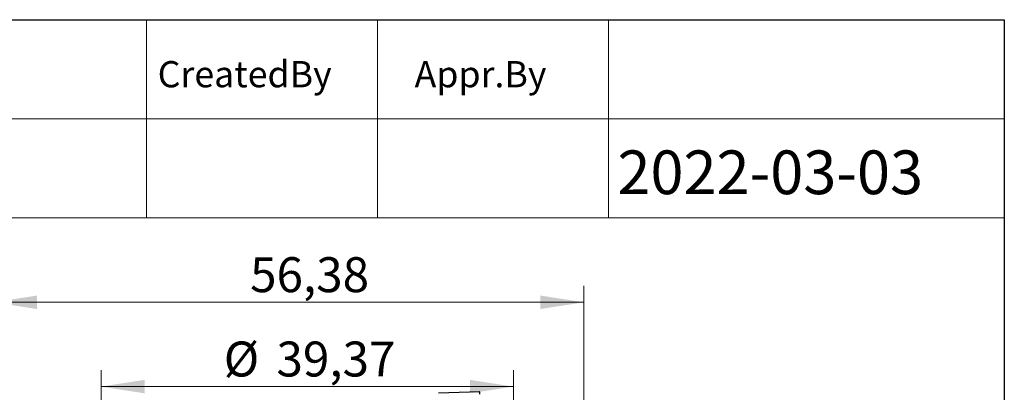
# Model space of a CAD drawing. Units: inches. Extents: x 0.3 to 7.9, y 0.2 to 11.3.
# Drawn here: x 5.6 to 7.9, y 10.5 to 11.3 of the extents above; entities that cross this region are included whole.
import ezdxf

# ---------------------------------------------------------------- set-up
doc = ezdxf.new("R2010")
doc.units = ezdxf.units.IN
doc.header["$MEASUREMENT"] = 0
doc.styles.add('SLDTEXTSTYLE0', font='TXT', dxfattribs={"width": 0.7})
doc.styles.add('SLDTEXTSTYLE1', font='TXT', dxfattribs={"width": 0.75})
doc.dimstyles.new('SLDDIMSTYLE0', dxfattribs={"dimtxt": 0.083333, "dimasz": 0.103937, "dimexe": 0, "dimexo": 0.0625, "dimgap": 0.020833, "dimtad": 1, "dimlfac": 40, "dimrnd": 1e-09, "dimzin": 12, "dimdsep": 46, "dimtxsty": 'SLDTEXTSTYLE1', "dimsah": 1, "dimcen": 0.09, "dimadec": 0, "dimazin": 3, "dimtfac": 1, "dimtofl": 0, "dimtmove": 0, "dimatfit": 3, "dimfxl": 0, "dimfrac": 2, "dimtolj": 1, "dimtzin": 12, "dimarcsym": 0})

# ---------------------------------------------------------------- blocks, each defined once
blk = doc.blocks.new('_D_1')
at = {"color": 7, "linetype": 'Continuous', "lineweight": 0}
for p, q in [((5.5006, 9.0792), (5.5006, 10.7044)), ((6.91, 9.0981), (6.91, 10.7044)), ((5.5006, 10.665), (6.91, 10.665))]:
    blk.add_line(p, q, dxfattribs=at)
at = {"color": 7, "linetype": 'Continuous', "lineweight": 18}
for points in [[(5.5006, 10.665), (5.6045, 10.649), (5.6045, 10.6811)], [(6.91, 10.665), (6.8061, 10.6811), (6.8061, 10.649)]]:
    blk.add_solid(points, dxfattribs=at)
at = {"color": 7, "linetype": 'Continuous', "lineweight": 18, "insert": (6.1132, 10.7725), "char_height": 0.08333, "attachment_point": 1, "style": 'SLDTEXTSTYLE1'}
blk.add_mtext('56,38', dxfattribs=at)
blk = doc.blocks.new('_D_3')
at = {"color": 7, "linetype": 'Continuous', "lineweight": 0}
for p, q in [((5.7575, 9.6922), (5.7575, 10.5034)), ((6.7417, 9.6922), (6.7417, 10.5034)), ((5.7575, 10.4641), (6.7417, 10.4641))]:
    blk.add_line(p, q, dxfattribs=at)
at = {"color": 7, "linetype": 'Continuous', "lineweight": 18}
for points in [[(5.7575, 10.4641), (5.8614, 10.448), (5.8614, 10.4801)], [(6.7417, 10.4641), (6.6378, 10.4801), (6.6378, 10.448)]]:
    blk.add_solid(points, dxfattribs=at)
at = {"color": 7, "linetype": 'Continuous', "lineweight": 18, "char_height": 0.08333, "attachment_point": 1, "style": 'SLDTEXTSTYLE1'}
for s, insert in [('%%c', (6.0503, 10.5715)), ('39,37', (6.1761, 10.5715))]:
    blk.add_mtext(s, dxfattribs=dict(at, insert=insert))

msp = doc.modelspace()

# ---------------------------------------------------------------- hatches: boundary and pattern name
at = {"linetype": 'Continuous', "lineweight": 18}
h = msp.add_hatch(dxfattribs=at)
h.set_pattern_fill('ANSI37', angle=3e-322, style=0)
h.paths.add_polyline_path([(6.56285, 10.44837), (6.56292, 10.44641), (6.65932, 10.44962), (6.66122, 10.45165)], flags=0)
h = msp.add_hatch(dxfattribs=at)
h.set_pattern_fill('ANSI37', angle=3e-322, style=0)
h.paths.add_polyline_path([(6.66122, 10.45165), (6.65932, 10.44962), (6.65945, 10.44569), (6.66142, 10.44575)], flags=0)

# ---------------------------------------------------------------- linework, layer by layer
at = {"color": 7, "linetype": 'Continuous', "lineweight": 25}
for p, q in [((0.82677, 11.33858), (7.91339, 11.33858)), ((7.91339, 11.33858), (7.91339, 0.15748)), ((6.66122, 10.45165), (6.56285, 10.44837)), ((6.66122, 10.45165), (6.65932, 10.44962)), ((6.66142, 10.44575), (6.66122, 10.45165))]:
    msp.add_line(p, q, dxfattribs=at)
at = {"color": 7, "linetype": 'Continuous', "lineweight": 18}
for p, q in [((0.82677, 11.33858), (7.91339, 11.33858)), ((5.86614, 11.33858), (5.86614, 10.86614)), ((6.41732, 11.33858), (6.41732, 10.86614)), ((6.9685, 11.33858), (6.9685, 10.86614)), ((7.91339, 11.33858), (7.91339, 10.86614)), ((0.82677, 11.10236), (7.91339, 11.10236)), ((0.82677, 10.86614), (7.91339, 10.86614))]:
    msp.add_line(p, q, dxfattribs=at)

# ---------------------------------------------------------------- texts
at = {"color": 7, "linetype": 'Continuous', "lineweight": 0, "style": 'SLDTEXTSTYLE0'}
for s, insert, char_height, attachment_point in [('CreatedBy', (6.10029, 11.24), 0.0625, 2), ('Appr.By', (6.66319, 11.24), 0.0625, 2), ('2022-03-03', (6.98992, 11.02696), 0.104167, 1)]:
    msp.add_mtext(s, dxfattribs=dict(at, insert=insert, char_height=char_height, attachment_point=attachment_point))

# ---------------------------------------------------------------- dimensions: what is measured, and where the dimension line sits
at = {"color": 7, "linetype": 'Continuous', "lineweight": 18}
dim = msp.add_linear_dim(base=(6.91001, 10.66503), p1=(5.50056, 9.03983), p2=(6.91001, 9.05868), dimstyle='SLDDIMSTYLE0', dxfattribs=at)
dim.commit()
dim.dimension.update_dxf_attribs({"geometry": '_D_1', "text_midpoint": (6.25173, 10.66503), "dimtype": 160})
dim = msp.add_linear_dim(base=(6.74171, 10.46405), p1=(5.75745, 9.6528), p2=(6.74171, 9.6528), text='%%c<>', dimstyle='SLDDIMSTYLE0', dxfattribs=at)
dim.commit()
dim.dimension.update_dxf_attribs({"geometry": '_D_3', "text_midpoint": (6.25173, 10.46405), "dimtype": 160})

doc.saveas('drawing.dxf')
